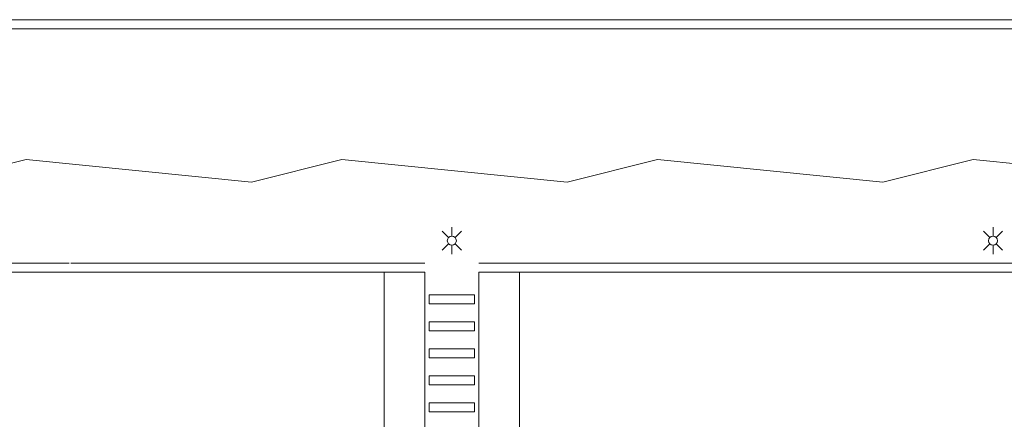
# Model space of a CAD drawing. Units: inches. Extents: x 0 to 31410, y 0 to 14917.
# Drawn here: x 15710 to 18330, y 8062 to 9126 of the extents above; entities that cross this region are included whole.
import ezdxf
from ezdxf.enums import TextEntityAlignment as Align

# ---------------------------------------------------------------- set-up
doc = ezdxf.new("R2010")
doc.units = ezdxf.units.IN
doc.header["$MEASUREMENT"] = 0
doc.layers.add('G-AIRPORT', color=15, linetype='Continuous', lineweight=9)
doc.styles.add('02 DIV 04 Partition$0$RomanS', font='romans.shx')

# ---------------------------------------------------------------- blocks, each defined once
blk = doc.blocks.new('KEYPLAN T3')
at = {"layer": 'G-AIRPORT', "color": 253}
for p, q in [((6017.9, 9125.7), (24821.9, 9126.4)), ((7499.9, 9101.9), (23339.9, 9101.9)), ((15487.1, 8693.9), (15727.1, 8753.9)), ((16327.1, 8693.9), (15727.1, 8753.9)), ((16567.1, 8753.9), (16327.1, 8693.9)), ((17167.1, 8693.9), (16567.1, 8753.9)), ((17407.1, 8753.9), (17167.1, 8693.9)), ((18007.1, 8693.9), (17407.1, 8753.9)), ((18247.1, 8753.9), (18007.1, 8693.9)), ((18247.1, 8753.9), (18847.1, 8693.9)), ((16859.9, 8573.9), (16859.9, 8549.9)), ((18299.9, 8573.9), (18299.9, 8549.9)), ((16851.4, 8546.4), (16834.4, 8563.4)), ((16885.4, 8563.4), (16868.4, 8546.4)), ((18291.4, 8546.4), (18274.4, 8563.4)), ((18325.4, 8563.4), (18308.4, 8546.4)), ((16851.4, 8529.4), (16834.4, 8512.4)), ((16859.9, 8501.9), (16859.9, 8525.9)), ((16885.4, 8512.4), (16868.4, 8529.4)), ((18291.4, 8529.4), (18274.4, 8512.4)), ((18299.9, 8501.9), (18299.9, 8525.9)), ((18325.4, 8512.4), (18308.4, 8529.4)), ((15841.9, 8477.9), (14532.1, 8477.9)), ((16788.1, 8477.9), (15845.9, 8477.9)), ((19668.1, 8477.9), (16932.1, 8477.9)), ((14531.9, 8453.9), (16787.9, 8453.9)), ((16679.9, 7817.9), (16679.9, 8453.9)), ((16787.9, 8453.9), (16787.9, 7817.9)), ((16931.9, 8453.9), (19667.9, 8453.9)), ((16931.9, 7817.9), (16931.9, 8453.9)), ((17039.9, 8453.9), (17039.9, 7817.9)), ((16799.9, 8393.9), (16919.9, 8393.9)), ((16799.9, 8369.9), (16799.9, 8393.9)), ((16919.9, 8393.9), (16919.9, 8369.9)), ((16919.9, 8369.9), (16799.9, 8369.9)), ((16799.9, 8321.9), (16919.9, 8321.9)), ((16799.9, 8297.9), (16799.9, 8321.9)), ((16919.9, 8321.9), (16919.9, 8297.9)), ((16919.9, 8297.9), (16799.9, 8297.9)), ((16799.9, 8249.9), (16919.9, 8249.9)), ((16799.9, 8225.9), (16799.9, 8249.9)), ((16919.9, 8249.9), (16919.9, 8225.9)), ((16919.9, 8225.9), (16799.9, 8225.9)), ((16799.9, 8177.9), (16919.9, 8177.9)), ((16799.9, 8153.9), (16799.9, 8177.9)), ((16919.9, 8177.9), (16919.9, 8153.9)), ((16919.9, 8153.9), (16799.9, 8153.9)), ((16799.9, 8105.9), (16919.9, 8105.9)), ((16799.9, 8081.9), (16799.9, 8105.9)), ((16919.9, 8105.9), (16919.9, 8081.9)), ((16919.9, 8081.9), (16799.9, 8081.9))]:
    blk.add_line(p, q, dxfattribs=at)
for centre, start, end in [((16859.9, 8537.9), 90, 270), ((16859.9, 8537.9), 270, 90), ((18299.9, 8537.9), 90, 270), ((18299.9, 8537.9), 270, 90)]:
    blk.add_arc(centre, 12, start, end, dxfattribs=at)
at = {"layer": 'G-AIRPORT', "color": 15, "style": '02 DIV 04 Partition$0$RomanS', "width": 0.75}
for p in [(18753, 4744.1, -8.5), (18778.2, 4613.4)]:
    blk.add_attdef('PGALWindowObjects:WindowNumber', text='', height=4, dxfattribs=at).set_placement(p, align=Align.MIDDLE_CENTER)

msp = doc.modelspace()

# ---------------------------------------------------------------- block references
msp.add_blockref('KEYPLAN T3', (0, 0))

doc.saveas('drawing.dxf')
